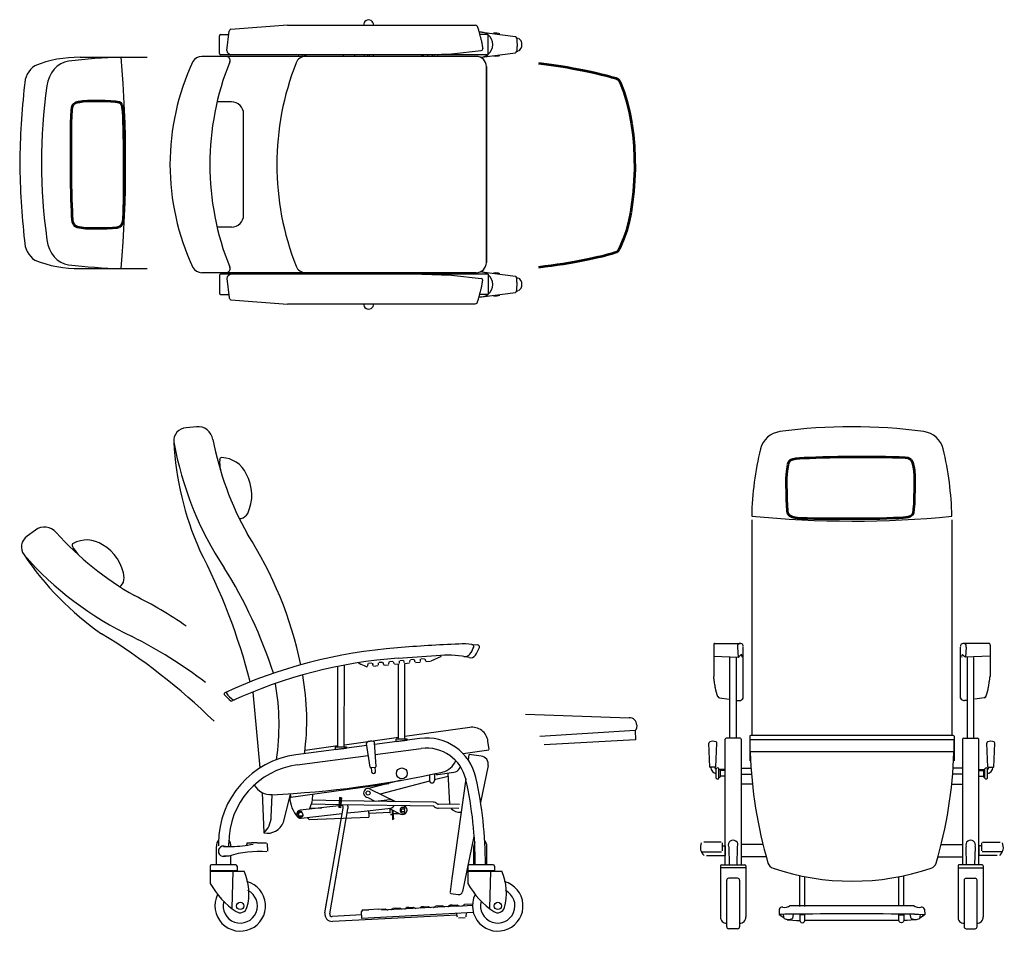
# Model space of a CAD drawing. Extents: x -401 to 2033, y -132 to 2127.
import ezdxf

# ---------------------------------------------------------------- set-up
doc = ezdxf.new("R2010")
doc.units = 0
doc.layers.get('0').update_dxf_attribs({"linetype": 'CONTINUOUS'})

# ---------------------------------------------------------------- blocks, each defined once
blk = doc.blocks.new('Top-view Fero M ergo-line relax on castors with LA')
for p, q in [((-113.7, 334.4), (26.1, 345.1)), ((26.1, 344.5), (306.2, 344.5)), ((306.2, 344.5), (431.9, 344.5)), ((431.9, 344.5), (490.3, 344.5)), ((-141.9, 274.5), (-141.9, 318.5)), ((-138.9, 321.5), (-119.1, 321.5)), ((-123.4, 281.9), (-117.9, 329.4)), ((522.6, 321.5), (502, 321.5)), ((506.7, 327.5), (589.7, 316.5)), ((522.6, 271.5), (522.6, 321.5)), ((593.1, 312.5), (596, 312.5)), ((-113.5, 271.5), (-138.9, 271.5)), ((306.2, 271.5), (-113.5, 271.5)), ((165.1, 267.5), (165.1, 271.5)), ((193.1, 267.5), (193.1, 271.5)), ((228.8, 267.5), (228.8, 271.5)), ((238.8, 267.5), (238.8, 271.5)), ((358.3, 271.5), (306.2, 271.5)), ((358.3, 271.3), (432.1, 273.8)), ((377.8, 271.5), (358.3, 271.5)), ((372.1, 271.5), (372.1, 267.5)), ((522.6, 271.5), (377.8, 271.5)), ((384.1, 271.5), (384.1, 267.5)), ((432.1, 274), (504.8, 281.8)), ((506.7, 265.5), (589.7, 276.5)), ((593.1, 280.5), (596, 280.5)), ((-486.6, 265.2), (-385.2, 265.2)), ((-385.2, 265.2), (-320.3, 265.2)), ((70.9, 267.5), (-185.8, 267.5)), ((493, 267.5), (70.9, 267.5)), ((518, 242.5), (518, -242.5)), ((518, -242.5), (518, 242.5)), ((-112.2, 155), (-147.7, 155)), ((-82.2, -125), (-82.2, 125)), ((-112.2, -155), (-147.7, -155)), ((-486.6, -257.5), (-385.2, -257.5)), ((-385.2, -257.4), (-320.3, -257.4)), ((70.9, -267.5), (-185.8, -267.5)), ((493, -267.5), (70.9, -267.5)), ((165.1, -267.5), (165.1, -271.5)), ((193.1, -267.5), (193.1, -271.5)), ((228.8, -267.5), (228.8, -271.5)), ((238.8, -267.5), (238.8, -271.5)), ((372.1, -271.5), (372.1, -267.5)), ((384.1, -271.5), (384.1, -267.5)), ((506.7, -265.5), (589.7, -276.5)), ((-141.9, -274.5), (-141.9, -318.5)), ((-113.5, -271.5), (-138.9, -271.5)), ((-123.4, -281.9), (-117.9, -329.4)), ((306.2, -271.5), (-113.5, -271.5)), ((358.3, -271.5), (306.2, -271.5)), ((358.3, -271.3), (432.1, -273.8)), ((377.8, -271.5), (358.3, -271.5)), ((522.6, -271.5), (377.8, -271.5)), ((432.1, -274), (504.8, -281.8)), ((522.6, -271.5), (522.6, -321.5)), ((593.1, -280.5), (596, -280.5)), ((593.1, -312.5), (596, -312.5)), ((-138.9, -321.5), (-119.1, -321.5)), ((-113.7, -334.4), (26.1, -345.1)), ((522.6, -321.5), (502, -321.5)), ((506.7, -327.5), (589.7, -316.5)), ((26.1, -344.5), (306.2, -344.5)), ((306.2, -344.5), (431.9, -344.5)), ((431.9, -344.5), (490.3, -344.5))]:
    blk.add_line(p, q)
for centre, radius, start, end in [((226.9, 345), 12.5, 359.906, 182.3915), ((490.3, 337.7), 6.78, 45.2392, 90.2985), ((-138.9, 318.5), 3, 90, 180), ((-111.5, 328.2), 6.57, 109.7726, 169.2718), ((502.6, 296.5), 31.2, 53.1301, 95.0682), ((502.6, 296.5), 31.2, 309.7918, 50.2082), ((539.3, 281.9), 43, 73.4657, 94.9932), ((588.3, 311.8), 4.89, 8.5909, 73.1456), ((587.6, 296.5), 18.4, 301.8908, 58.1092), ((-138.9, 274.5), 3, 180, 270), ((-111.8, 283), 11.7, 185.6107, 261.4711), ((58, 274.4), 6.87, 220.2024, 319.7976), ((69.9, 274.7), 6.27, 229.1945, 310.8055), ((219.9, 274.4), 6.87, 220.2024, 319.7976), ((360.4, 274.7), 6.27, 229.1945, 310.8055), ((393.7, 274.4), 6.87, 220.2024, 319.7976), ((502.6, 296.5), 31.2, 271.4023, 306.8699), ((504.2, 286.8), 5.04, 277.303, 348.2531), ((539.3, 311.1), 42.9, 265.0003, 286.5406), ((588.5, 281), 4.66, 285.0453, 353.2181), ((-563.8, 195.3), 60, 125.2719, 179.3114), ((-490, -27.6), 292.7, 89.3399, 111.7404), ((337.6, 0), 601.8, 154.9572, 205.0428), ((-185.8, 242.5), 25, 90, 150.7123), ((514, 0), 679.6, 158.0754, 201.9246), ((-125.7, 257.5), 10, 338.0754, 90), ((688, 0), 688, 158.5704, 201.4296), ((70.9, 242.5), 25, 90, 159.2664), ((493, 242.5), 25, 0, 90), ((1173.5, -11.5), 1809.2, 173.4133, 179.5146), ((-112.2, 125), 30, 0, 90), ((1173.5, 19.2), 1809.2, 180.4854, 186.5867), ((-112.2, -125), 30, 270, 0), ((-563.8, -187.6), 60, 180.6886, 234.7281), ((-490, 35.3), 292.7, 248.2596, 270.6601), ((493, -242.5), 25, 270, 0), ((-185.8, -242.5), 25, 209.2877, 270), ((-125.7, -257.5), 10, 270, 21.9246), ((70.9, -242.5), 25, 200.7336, 270), ((58, -274.4), 6.87, 40.2024, 139.7976), ((219.9, -274.4), 6.87, 40.2024, 139.7976), ((393.7, -274.4), 6.87, 40.2024, 139.7976), ((502.6, -296.5), 31.2, 53.1301, 88.5977), ((-138.9, -274.5), 3, 90, 180), ((-111.8, -283), 11.7, 98.5289, 174.3893), ((69.9, -274.7), 6.27, 49.1945, 130.8055), ((360.4, -274.7), 6.27, 49.1945, 130.8055), ((504.2, -286.8), 5.04, 11.7469, 82.697), ((502.6, -296.5), 31.2, 309.7918, 50.2082), ((539.3, -311.1), 42.9, 73.4594, 94.9997), ((588.5, -281), 4.66, 6.7819, 74.9547), ((587.6, -296.5), 18.4, 301.8908, 58.1092), ((588.3, -311.8), 4.89, 286.8544, 351.4091), ((-138.9, -318.5), 3, 180, 270), ((-111.5, -328.2), 6.57, 190.7282, 250.2274), ((502.6, -296.5), 31.2, 264.9318, 306.8699), ((539.3, -281.9), 43, 265.0068, 286.5343), ((226.9, -345), 12.5, 177.6096, 2.3904), ((490.3, -337.7), 6.78, 269.7015, 314.7608)]:
    blk.add_arc(centre, radius, start, end)
for centre, major_axis, start_param, end_param in [((-508.1, 184.8), (0, 71.5), 0.111556, 1.437857), ((-346.6, -1722.7), (0, 1988.3), 0.022803, 0.099707), ((-2544.4, 3.9), (0, 2553.7), 4.609892, 4.814886), ((373.3, 3.9), (0, 1124), 1.400588, 1.741173), ((-508.1, -177), (0, 71.5), 1.703736, 3.030037), ((-346.6, 1730.4), (0, 1988.3), 3.041886, 3.11879)]:
    blk.add_ellipse(centre, major_axis=major_axis, ratio=0.85, start_param=start_param, end_param=end_param)
for points, knots in [([(495.1, 342.5), (498.4, 333.1), (506, 304), (509.1, 285.7)], [0, 0, 10.00179, 40.049353, 58.607725, 58.607725]), ([(593.1, 312.6), (593.9, 296.5), (593.1, 280.4)], [0, 0, 10.023435, 32.286017, 32.286017]), ([(495.1, -342.5), (498.4, -333.1), (506, -304), (509.1, -285.7)], [0, 0, 10.00179, 40.049353, 58.607725, 58.607725]), ([(593.1, -312.6), (593.9, -296.5), (593.1, -280.4)], [0, 0, 10.023435, 32.286017, 32.286017])]:
    blk.add_open_spline(points, degree=1, knots=knots)
at = {"color": 7, "lineweight": 53}
for points in [[(646.5, 250.3), (751.2, 238.2), (815.5, 219.5), (831.2, 215.4)], [(831.2, 215.4), (841.2, 212.8), (845.7, 210.1), (848.7, 203.2)], [(848.7, 203.2), (901, 82.1), (891.7, -112.8), (849.9, -202)], [(-507.1, 134.7), (-506.3, 153.7), (-494.6, 153.4), (-487.6, 155.3)], [(-487.6, 155.3), (-472.1, 159.5), (-407.8, 158), (-390, 154.2)], [(-390, 154.2), (-383, 152.7), (-382.4, 143.3), (-381.4, 136.4)], [(-505.1, -136), (-508.5, -93.1), (-510.5, 60.1), (-507.1, 134.7)], [(-381.4, 136.4), (-377.3, 108.6), (-377.3, -83.3), (-379.8, -131.4)], [(-478.1, -157.4), (-492.3, -154.3), (-503.4, -157.4), (-505.1, -136)], [(-379.8, -131.4), (-380.1, -137.1), (-381.1, -151.3), (-389.7, -155.1)], [(-389.7, -155.1), (-398.3, -158.9), (-470.7, -159.1), (-478.1, -157.4)], [(834.7, -218.8), (802.7, -228.6), (732.7, -244.4), (646.5, -254.6)], [(849.9, -202), (844.4, -214), (843.7, -216.1), (834.7, -218.8)]]:
    blk.add_open_spline(points, degree=3, dxfattribs=at)
blk = doc.blocks.new('Side-view Fero M ergo-line relax on castors with LA')
for p, q in [((-432.7, 777.7), (-457.8, 775.1)), ((-830.7, 521.9), (-850.8, 506.7)), ((64.2, 231), (64.2, 231)), ((248.7, 239.3), (262.8, 238.2)), ((248.7, 239.3), (248.7, 239.3)), ((19, 195.1), (27.2, 195.8)), ((28.3, 195.1), (29.8, 189.5)), ((43.4, 190.7), (44, 196.4)), ((44.9, 197.3), (53.2, 198)), ((66.2, 205.3), (171.8, 212.5)), ((69.3, 192.9), (69.9, 198.6)), ((70.8, 199.5), (79.1, 200.2)), ((95.3, 195.1), (95.8, 200.8)), ((96.7, 201.7), (105, 202.5)), ((106, 201.7), (107.5, 196.2)), ((108.7, 194.7), (120.2, 195.7)), ((121.2, 197.4), (121.7, 203)), ((122.6, 204), (130.9, 204.7)), ((131.9, 203.9), (133.4, 198.4)), ((134.6, 197), (146.4, 198)), ((148.1, 198.4), (173.6, 210.5)), ((-83, -13.8), (-82.8, 184.5)), ((-67, -13.8), (-66.8, 187.4)), ((-13.3, 185), (-13.3, 185)), ((-11.2, 184.5), (-11.2, 184.5)), ((-11.2, 184.5), (-10.8, 184.5)), ((-10.8, 184.5), (-9.3, 184.7)), ((-8.4, 186.3), (-7.9, 192)), ((-6.9, 192.9), (1.3, 193.6)), ((2.4, 192.9), (3.9, 187.3)), ((5.1, 185.9), (16.6, 186.9)), ((17.5, 188.5), (18, 194.2)), ((31, 188.1), (42.5, 189.1)), ((56.9, 190.3), (68.4, 191.3)), ((66.8, 5.9), (66.8, 191.2)), ((82.8, 192.5), (94.3, 193.5)), ((82.8, 5.9), (82.8, 192.5)), ((-363.6, 115.4), (-363.6, 115.4)), ((-292.8, 121.6), (-275.7, -66)), ((380.7, 67), (637.2, 58)), ((243, 34.2), (82.8, 11.7)), ((652.2, 26.7), (416.8, 11.9)), ((652.2, 26.7), (653.3, 3.6)), ((655.9, 39.7), (655.8, 31.7)), ((66.8, 9.4), (-66.8, -9.4)), ((120, 6.7), (8, -8)), ((60.8, 5.4), (60.8, -0.5)), ((61.3, 5.9), (88.3, 5.9)), ((61.3, -1), (88.3, 2.5)), ((88.8, 5.4), (88.8, 3)), ((291.1, -20.6), (288.2, 0.2)), ((653.3, 3.6), (427.1, -8.7)), ((-11.6, -10.6), (-186.4, -33.6)), ((-82.8, -11.7), (-163.7, -23)), ((-89.2, -14.3), (-89.2, -20.3)), ((-88.7, -13.8), (-61.7, -13.8)), ((-88.7, -20.8), (-61.7, -17.2)), ((-61.2, -14.3), (-61.2, -16.7)), ((-3.3, -64.6), (-12.3, -5.7)), ((11.6, -62.9), (7.6, -3.5)), ((9.6, -33), (123.2, -18.1)), ((226.5, -30.7), (290.3, -21.7)), ((-183.2, -58.4), (-7.8, -35.3)), ((239.8, -47.1), (241.8, -32.6)), ((271.5, -36.6), (241.8, -32.6)), ((-2.4, -65.4), (10.8, -64)), ((-0.8, -65.3), (0.3, -75.2)), ((10.3, -74.1), (9.2, -64.2)), ((218.2, -67.6), (220.7, -63.6)), ((288.4, -60.4), (269.9, -151.7)), ((73.7, -96.5), (-6.2, -117.3)), ((143.8, -83.1), (143.8, -97.1)), ((143.8, -97.1), (143.8, -97.2)), ((155.8, -80.5), (155.8, -97.1)), ((189.5, -87.1), (155.8, -95.9)), ((155.8, -97.2), (155.8, -97.1)), ((164, -82.4), (204, -76.8)), ((189.1, -78.9), (193.1, -155.2)), ((233.4, -93.3), (200.8, -328)), ((-199.2, -138.6), (43.1, -104.5)), ((-3.2, -118.3), (59.5, -149.2)), ((144, -98.9), (21.9, -130.7)), ((-270.3, -126.8), (-265.6, -226.8)), ((-247.5, -187.6), (-245, -132.2)), ((-217.6, -200.3), (-200.2, -132)), ((-199.8, -134.6), (-200.5, -129.7)), ((-199.8, -134.6), (-199.2, -138.6)), ((-79.3, -147.1), (-145.9, -146)), ((-78.6, -139.3), (-80.8, -164.2)), ((-77.1, -139.5), (-79.3, -164.4)), ((-74.2, -139.7), (-78.6, -139.3)), ((-74.2, -139.7), (-76.3, -164.6)), ((-9, -139.1), (8.2, -148.4)), ((45.6, -145.3), (17, -148.6)), ((-80.4, -159.8), (-175.9, -170.8)), ((-152, -165.8), (-122.3, -164.6)), ((-80.2, -157.1), (-148.3, -156)), ((-114.9, -424.5), (-69.7, -165.2)), ((-103.1, -426.6), (-57.9, -167.3)), ((-97.2, -392.9), (-57.9, -167.3)), ((-76.3, -164.6), (-80.8, -164.2)), ((-75.1, -158.2), (-75.7, -158.1)), ((152.7, -160.7), (-75.6, -157.1)), ((152.8, -150.7), (-74.8, -147.2)), ((-32.9, -174.5), (47.9, -165.2)), ((43.1, -165.7), (72.2, -180.1)), ((46.4, -168.9), (46.4, -167.3)), ((46.7, -174.9), (46.4, -168.9)), ((51.5, -169.8), (51.8, -193.3)), ((80.4, -159.6), (81.9, -160.3)), ((216.4, -166.7), (165.8, -165.9)), ((217.8, -156.7), (166, -155.9)), ((-173.6, -190.7), (-72.1, -179)), ((-160.7, -189.2), (-160.4, -189.2)), ((-160.4, -189.1), (-160.4, -189.2)), ((-153.7, -193.9), (-7.3, -188.1)), ((-59.6, -177.5), (-32.9, -174.5)), ((-5.4, -186), (-6, -171.4)), ((46.7, -176.3), (-5.7, -179)), ((46.8, -177.8), (46.7, -174.9)), ((51.6, -173.5), (54.1, -173.4)), ((51.8, -193.3), (54.8, -193.2)), ((54.7, -190.5), (54.1, -173.4)), ((54.7, -179.1), (69.5, -178.7)), ((54.7, -190.5), (54.8, -193.2)), ((252.9, -235.9), (225.6, -371.3)), ((-383.2, -305.7), (-383.2, -260.7)), ((-377.7, -251.8), (-377.7, -259)), ((-365.2, -260.2), (-345.2, -260.2)), ((-352.7, -260.2), (-352.7, -251.8)), ((-306.9, -251.2), (-308.9, -257)), ((-306.9, -251.2), (-296.2, -251.2)), ((-290.9, -251.2), (-296.2, -251.2)), ((-282.1, -251.2), (-290.9, -251.2)), ((-282.1, -251.2), (-259.6, -251.2)), ((-257.6, -253.2), (-257.2, -272.2)), ((253.4, -305.7), (253.4, -260.7)), ((285.4, -305.7), (285.4, -260.7)), ((-352.5, -284.1), (-365.2, -284.2)), ((-347.2, -305.7), (-347.2, -283)), ((-398.2, -308.7), (-398.2, -351.7)), ((-335.2, -305.7), (-395.2, -305.7)), ((-347.2, -305.7), (-383.2, -305.7)), ((-347.7, -305.7), (-382.7, -305.7)), ((-349.2, -305.7), (-381.2, -305.7)), ((-332.2, -308.7), (-332.2, -319.7)), ((238.4, -308.7), (238.4, -351.7)), ((301.4, -305.7), (241.4, -305.7)), ((304.4, -308.7), (304.4, -319.7)), ((-398.2, -319.7), (-332.2, -319.7)), ((-398.2, -321.7), (-342.6, -321.7)), ((-342.6, -321.7), (-345, -412.8)), ((-342.6, -321.7), (-314.2, -321.7)), ((199.2, -339.9), (194.8, -372.2)), ((200.8, -328), (199.2, -339.9)), ((238.4, -319.7), (304.4, -319.7)), ((238.4, -321.7), (294.1, -321.7)), ((294.1, -321.7), (291.7, -412.8)), ((294.1, -321.7), (322.4, -321.7)), ((194.3, -374.1), (196, -376.4)), ((196, -376.4), (214.5, -378.9)), ((-114.9, -424.5), (-109, -390.8)), ((210.8, -407.8), (25.2, -417.9)), ((58.4, -413.1), (53, -413.4)), ((58.4, -413.1), (53, -413.4)), ((58.4, -413.1), (70.3, -412.5)), ((92.6, -411.3), (87.2, -411.6)), ((92.5, -411.3), (87.2, -411.6)), ((92.5, -411.3), (104.5, -410.7)), ((92.6, -411.3), (104.5, -410.7)), ((119.9, -412.1), (123.7, -409.6)), ((129.1, -409.3), (123.7, -409.6)), ((129.1, -409.3), (141, -408.6)), ((155.3, -410.2), (159.1, -407.6)), ((164.5, -407.4), (159.1, -407.6)), ((164.5, -407.4), (176.5, -406.7)), ((190.7, -408.3), (191.6, -407.2)), ((190.7, -408.3), (191.6, -407.2)), ((199.8, -405.4), (194.5, -405.7)), ((199.8, -405.4), (211.9, -404.8)), ((210.8, -407.8), (250, -405.7)), ((250.1, -402.7), (230.2, -403.8)), ((-24, -429.6), (-96.8, -433.6)), ((-96.8, -433.6), (-96.8, -433.6)), ((211.5, -430.6), (-96.2, -445.6)), ((-24.1, -429.1), (-24.2, -421.5)), ((-23.9, -438.6), (-24.2, -421.5)), ((-24, -429.6), (-24.1, -429.1)), ((252.1, -423.6), (-23.9, -438.6)), ((-20.4, -417.4), (-6.4, -416.6)), ((17.9, -415.3), (-6.4, -416.6)), ((17.9, -415.3), (34, -414.4)), ((212.6, -435.2), (210.5, -425.9)), ((212.6, -435.2), (210.5, -425.9)), ((215.2, -437.1), (231.6, -436.3)), ((233.9, -434.1), (235.1, -424.5)), ((-96.2, -445.6), (-96.2, -445.6))]:
    blk.add_line(p, q)
at = {"color": 7, "lineweight": 53}
for p, q in [((-365.6, 701.2), (-365.6, 701.2)), ((-733.7, 491.1), (-733.7, 491.1))]:
    blk.add_line(p, q, dxfattribs=at)
for centre, radius in [((75.3, -79.7), 13.5), ((-8.1, -128.1), 5), ((78, -170.6), 4), ((-174.8, -180.7), 5), ((-174.8, -180.7), 5), ((-174.8, -180.7), 5), ((-324.2, -407.4), 9.08), ((312.5, -407.4), 9.08)]:
    blk.add_circle(centre, radius)
for centre, radius, start, end in [((-457.1, 743.6), 31.4, 91.326, 187.0257), ((-429, 740.4), 37.5, 8.5088, 95.6968), ((327.6, 885.6), 828.8, 190.1363, 213.4478), ((256.3, 776.2), 745.5, 182.8006, 203.9426), ((396, 901.5), 803.2, 191.1724, 208.9776), ((-273.7, 690.5), 101.5, 176.9115, 190.7507), ((-370, 696.3), 5.16, 89.0599, 183.9666), ((-372.8, 631.6), 69.9, 24.7797, 87.6209), ((-402.2, 608.4), 106.6, 334.9083, 29.4686), ((-328.8, 577.1), 27, 283.9751, 329.2391), ((-324.2, 556.4), 5.89, 245.393, 288.6098), ((-808.2, 491.9), 37.5, 39.6274, 126.8155), ((-185.2, 1056.3), 803.2, 222.291, 240.0962), ((-1115.4, -7), 961.2, 11.7799, 32.7101), ((-833.9, 480.2), 31.4, 122.4446, 218.1444), ((-734.9, 484.7), 5.16, 120.1785, 215.0853), ((-703.9, 427.8), 69.9, 55.8984, 118.7395), ((-649.5, 529.4), 101.5, 208.0301, 221.8694), ((-717.1, 392.8), 106.6, 6.027, 60.5872), ((-1806.2, -244.8), 1556.9, 14.5693, 27.4824), ((-235.6, 1007.3), 828.8, 221.255, 244.5665), ((-240.1, 876.8), 745.5, 213.9192, 235.0612), ((-1333.2, -181.7), 1145.5, 17.7715, 32.2077), ((-638.1, 403.9), 27, 315.0938, 0.3578), ((-623.4, 388.6), 5.89, 276.5117, 319.7284), ((-1009.6, -502.6), 961.2, 54.9506, 63.8287), ((-1478.1, -1063.2), 1556.9, 45.6038, 58.6011), ((-1105.8, -764.8), 1145.5, 52.5869, 63.3263), ((226.8, 56.6), 184, 83.1792, 93.2785), ((180.1, 261.3), 78.4, 324.2714, 338.5234), ((248.3, 234.3), 4.99, 339.5735, 86.0204), ((190.2, 259.7), 81.8, 324.923, 339.9161), ((262.3, 233.3), 4.99, 339.8436, 84.4458), ((149.9, -971.1), 1179.3, 94.0675, 114.7822), ((186.7, -37.2), 250, 77.2754, 93.4184), ((231.1, 224.8), 15.7, 259.902, 323.8742), ((245, 221.2), 14.8, 257.3955, 324.9525), ((-28.8, 197.1), 4.56, 230.4362, 247.2903), ((-11.2, 189.5), 5, 245.4224, 270.1949), ((-776.3, 52.7), 616.6, 352.2098, 10.3246), ((-815.8, 40.7), 587.6, 351.5419, 9.9511), ((-300.9, 164.8), 79.9, 218.2487, 234.3416), ((-300.4, 163.5), 73.5, 217.7734, 236.0183), ((638.8, 41), 17.1, 355.5409, 95.6819), ((248.6, -5.4), 40, 8.0139, 98.0139), ((650.4, 31.8), 5.35, 289.319, 359.1366), ((-0.7, -20), 20, 71.943, 120.5744), ((136.3, -117.2), 125, 12.5133, 97.5), ((-9.3, -5.3), 3, 120.5744, 186.2587), ((4.6, -3.8), 3, 6.2587, 71.943), ((136.3, -117.2), 100, 12.5133, 97.5), ((-157.7, -251.8), 220, 97.5, 180), ((166.3, -32.2), 45, 282.4488, 339.5005), ((268.8, -56.4), 20, 348.5815, 82.2544), ((-157.7, -251.8), 195, 97.5, 180), ((-2.4, -64.4), 1, 188.7477, 269.9909), ((10.6, -63), 1, 282.5265, 3.7697), ((201.2, -57), 20, 278.0139, 328.0139), ((-363, 2365), 2500, 272.6998, 282.4488), ((5.3, -74.6), 5, 186.2587, 6.2587), ((163.3, -77.5), 5, 208.9161, 278.0139), ((-713.1, -305.7), 970, 360, 12.5133), ((-713.1, -305.7), 995, 360, 12.5133), ((-247.5, -82.2), 50, 211.8678, 272.6998), ((-8.1, -128.1), 11, 63.705, 265.4918), ((-126.9, -136.8), 75, 181.3805, 222.5202), ((-220, -134), 75, 332.8958, 2.3301), ((46.8, -155.2), 10, 37.273, 96.5689), ((-75.6, -164.2), 6, 350.1244, 85.0941), ((-75.6, -164.2), 18, 350.1245, 22.1209), ((46.8, -155.2), 10, 276.5689, 336.6459), ((78, -170.6), 7, 48.664, 311.336), ((77.1, -170.2), 11, 243.705, 63.705), ((81.9, -166.1), 1, 287.5, 48.664), ((152.6, -165.7), 5, 47.6983, 89.1079), ((152.6, -165.7), 15, 47.6983, 89.1079), ((166.1, -150.9), 15, 227.6983, 269.1079), ((166.1, -150.9), 5, 227.6983, 269.1079), ((219.3, -145.5), 30.3, 223.4563, 271.2916), ((-305.3, -184.8), 57.8, 313.3757, 357.2398), ((-174.8, -180.7), 10, 97.4522, 277.4522), ((-174.8, -180.7), 10, 96.5689, 276.5689), ((-174.8, -180.7), 10, 96.5689, 276.5689), ((-174.8, -180.7), 7, 70.3509, 333.0228), ((-172.8, -175.1), 1, 309.1869, 70.3509), ((-169.4, -183.5), 1, 333.0228, 94.1869), ((-160.5, -188.2), 1, 272.2873, 288.8556), ((-140.7, -179.4), 19.5, 209.006, 228.0889), ((-7.4, -186.1), 2, 272.2873, 2.2873), ((49.2, -176.5), 5, 242.2873, 295.075), ((81.9, -175.1), 1, 311.336, 72.5), ((-257.6, -184.6), 43, 259.3433, 338.6044), ((-354.2, -260.7), 29, 143.6137, 180), ((-365.4, -272.2), 12.8, 69.6726, 290.2348), ((-376.2, -260.7), 29, 0.9879, 35.3407), ((-350.2, 26.7), 287, 270.9823, 281.6826), ((280.2, -260.7), 26.7, 158.0348, 180), ((258.7, -260.7), 26.7, 360, 36.9834), ((-276.7, -529), 256.4, 85.8647, 107.1995), ((-395.2, -308.7), 3, 90, 180), ((-335.2, -308.7), 3, 0, 90), ((241.4, -308.7), 3, 90, 180), ((301.4, -308.7), 3, 0, 90), ((-436.3, -375.9), 133.6, 344.5721, 23.9427), ((200.3, -375.9), 133.6, 344.5721, 23.9427), ((-223.1, -254.6), 200.3, 209.0031, 236.2963), ((-324.2, -407.2), 62.5, 153.4215, 74.7509), ((413.6, -254.6), 200.3, 209.0031, 236.2963), ((312.4, -407.2), 62.5, 153.4215, 74.7509), ((-324.2, -407.2), 42.5, 164.3583, 63.6752), ((215.9, -369), 10, 262.2544, 346.7629), ((312.4, -407.2), 42.5, 164.3583, 63.6752), ((-324.4, -406.8), 17.4, 235.6722, 344.5721), ((77.2, -405.6), 9.67, 225.043, 261.1781), ((111.3, -403.8), 9.67, 225.043, 261.1781), ((109.8, -411.4), 2, 213.1106, 273.1106), ((147.9, -401.8), 9.67, 225.043, 261.1781), ((146.3, -409.3), 2, 213.1106, 273.1106), ((183.3, -399.9), 9.67, 225.043, 261.1781), ((194.7, -409.7), 4, 93.1106, 140.583), ((194.7, -409.7), 4, 93.1106, 140.583), ((218.7, -397.9), 9.67, 225.043, 261.1781), ((312.3, -406.8), 17.4, 235.6722, 344.5721), ((-97.1, -427.6), 18, 170.1145, 273.1067), ((-97.1, -427.6), 18, 170.1145, 273.1067), ((-97.1, -427.6), 6, 170.1152, 273.106), ((-20.2, -421.4), 4, 93.1106, 181.1106), ((-20.2, -421.4), 4, 93.1106, 181.1106), ((42.8, -401.4), 15.7, 236.0468, 264.6013)]:
    blk.add_arc(centre, radius, start, end)
for centre, major_axis, ratio, start_param, end_param in [((160.9, -1015.2), (1234.3, 199.3), 0.999733, 1.488117, 1.842625), ((528, -5751), (-448.7, 5983.2), 0.857872, -0.026663, 0.002941), ((264.2, 232.6), (-2.82, 1.02), 0.033096, 3.013137, 3.141593), ((27.4, 198.3), (3.7, -13.7), 0.000838, 4.951249, 5.404784), ((53.3, 200.5), (3.7, -13.7), 0.000838, 4.951249, 5.404784), ((79.2, 202.8), (3.7, -13.7), 0.000838, 0.877962, 1.331497), ((105.2, 205), (3.7, -13.7), 0.000838, 4.951249, 5.404784), ((131.1, 207.2), (3.7, -13.7), 0.000838, 4.951249, 5.404784), ((254.7, 214.4), (-2.45, 1.73), 0.066143, 3.025758, 3.141593), ((-29.3, 195.6), (1.25, 2.73), 0.987485, 3.141593, 3.143929), ((6245.8, 13892.6), (-10655.4, 10655.4), 1, 1.926599, 1.927858), ((1.5, 196.1), (3.7, -13.7), 0.000838, 4.951249, 5.404784), ((-355.8, 119.7), (-1.24, 2.73), 0.977183, 0.001703, 1.570796), ((-361.2, 117.3), (-1.26, 2.72), 0.999284, 0, 1.806423), ((-345.7, 102.4), (-1.21, 2.74), 0.999205, 2.102409, 3.141593), ((-339.8, 105), (-1.22, 2.74), 0.974453, 2.100989, 3.141593), ((149.8, -97.1), (6, 0), 0.992317, 3.141593, 6.283185), ((194.7, -409.7), (-3.09, 2.54), 0.836243, 0, 0.0014), ((-109, -425.5), (-5.91, 1.03), 0.000871, 0, 0.000999)]:
    blk.add_ellipse(centre, major_axis=major_axis, ratio=ratio, start_param=start_param, end_param=end_param)
for points in [[(48.8, -416.3), (53, -413.4)], [(83, -414.5), (87.2, -411.6)], [(153.9, -410.9), (154.1, -410.9)], [(153.9, -410.9), (154.1, -410.9)], [(154.1, -410.9), (154.4, -410.8)], [(154.1, -410.9), (154.4, -410.8)], [(154.4, -410.8), (154.9, -410.6)], [(154.4, -410.8), (154.9, -410.6)], [(154.9, -410.6), (155.3, -410.2)], [(154.9, -410.6), (155.3, -410.2)], [(189.2, -409), (189.5, -409)], [(189.2, -409), (189.5, -409)], [(189.5, -409), (189.7, -408.9)], [(189.5, -409), (189.7, -408.9)], [(189.7, -408.9), (190.3, -408.6)], [(189.7, -408.9), (190.3, -408.6)], [(190.3, -408.6), (190.7, -408.3)], [(190.3, -408.6), (190.7, -408.3)], [(225, -407.1), (225.3, -407)], [(225.3, -407), (225.5, -407)], [(225.5, -407), (226.1, -406.7)], [(226.1, -406.7), (230.2, -403.8)], [(47.8, -416.7), (48, -416.7)], [(48, -416.7), (48.3, -416.6)], [(48.3, -416.6), (48.8, -416.3)], [(81.9, -414.9), (82.2, -414.9)], [(81.9, -414.9), (82.2, -414.9)], [(82.2, -414.9), (82.4, -414.8)], [(82.2, -414.9), (82.4, -414.8)], [(82.4, -414.8), (83, -414.5)], [(82.4, -414.8), (83, -414.5)], [(83, -414.5), (83.4, -414.2)]]:
    blk.add_open_spline(points, degree=1)
blk = doc.blocks.new('Front-view Fero M ergo-line relax on castors with LA')
for p, q in [((-247.5, 543.8), (-247.5, 10.8)), ((247.5, 543.8), (247.5, 10.8)), ((-341.5, 234.1), (-341.5, 156.3)), ((-338.5, 238.3), (-276.2, 238.3)), ((-282.8, 229.2), (-281, 204.2)), ((-268.5, 208.9), (-268.5, 229.1)), ((268.5, 208.9), (268.5, 229.1)), ((338.5, 238.3), (276.2, 238.3)), ((282.8, 229.2), (281, 204.2)), ((341.5, 234.1), (341.5, 156.3)), ((-341.1, 206.9), (-281, 204.2)), ((-301.5, 4), (-301.5, 203)), ((-285.5, 4), (-285.5, 203)), ((-268.5, 205.4), (-268.5, 208.9)), ((-268.5, 103), (-268.5, 205.4)), ((268.5, 205.4), (268.5, 208.9)), ((268.5, 103), (268.5, 205.4)), ((341.1, 206.9), (281, 204.2)), ((285.5, 4), (285.5, 203)), ((301.5, 4), (301.5, 203)), ((-327.2, 103.8), (-303.7, 100)), ((327.2, 103.8), (303.7, 100)), ((-285.5, 96.8), (-278.8, 96.6)), ((285.5, 96.8), (278.8, 96.6)), ((-313.5, -94.5), (-313.5, 1)), ((-276.5, 4), (-310.5, 4)), ((-273.5, 1), (-273.5, -94.5)), ((-252.5, 9.2), (-252.5, -51.9)), ((247.5, 10.8), (-247.5, 10.8)), ((247.5, 0), (-247.5, 0)), ((252.5, 9.2), (252.5, -51.9)), ((273.5, 1), (273.5, -94.5)), ((276.5, 4), (310.5, 4)), ((313.5, -94.5), (313.5, 1)), ((-351, -67.5), (-353.5, -8.3)), ((-336, -67.5), (-333.5, -8.3)), ((252.5, -51.9), (252.5, -0.7)), ((336, -67.5), (333.5, -8.3)), ((351, -67.5), (353.5, -8.3)), ((-251.4, -29.5), (252.4, -29.5)), ((-351, -67.5), (-350, -68.3)), ((-336, -67.5), (-337, -68.3)), ((-335.5, -95), (-335.5, -72)), ((-328.5, -95), (-328.5, -72)), ((-273.5, -70), (-249.4, -70)), ((273.5, -70), (250.4, -70)), ((328.5, -95), (328.5, -72)), ((335.5, -95), (335.5, -72)), ((336, -67.5), (337, -68.3)), ((351, -67.5), (350, -68.3)), ((-313.5, -73.4), (-328.5, -73.4)), ((-325.5, -75.4), (-325.5, -91.7)), ((-313.5, -76.5), (-325.5, -76.5)), ((-313.5, -90.5), (-325.5, -90.5)), ((-313.5, -309.5), (-313.5, -94.5)), ((-273.5, -85.4), (-248.2, -85.4)), ((-273.5, -94.5), (-273.5, -309.5)), ((273.5, -85.4), (249.2, -85.4)), ((273.5, -94.5), (273.5, -309.5)), ((313.5, -73.4), (328.5, -73.4)), ((313.5, -76.5), (325.5, -76.5)), ((313.5, -90.5), (325.5, -90.5)), ((313.5, -309.5), (313.5, -94.5)), ((325.5, -75.4), (325.5, -91.7)), ((-245.9, -110), (-273.5, -110)), ((246.9, -110), (273.5, -110)), ((-322.8, -253.5), (-366.3, -253.5)), ((-320.8, -255.4), (-320.5, -275)), ((-320.7, -262.5), (-313.5, -262.5)), ((-313.5, -262.5), (-313.5, -286.5)), ((-304.5, -264.5), (-303.3, -309.5)), ((-283.7, -309.5), (-282.5, -264.5)), ((-238.1, -259.5), (-273.5, -259.5)), ((-219.7, -259.5), (-273.5, -259.5)), ((-273.5, -259.5), (-273.5, -289.5)), ((220.7, -259.5), (273.5, -259.5)), ((238.1, -259.5), (273.5, -259.5)), ((273.5, -259.5), (273.5, -289.5)), ((283.7, -309.5), (282.5, -264.5)), ((304.5, -264.5), (303.3, -309.5)), ((320.7, -262.5), (313.5, -262.5)), ((313.5, -262.5), (313.5, -286.5)), ((320.8, -255.4), (320.5, -275)), ((322.8, -253.5), (366.3, -253.5)), ((-372.6, -277), (-322.5, -277)), ((-359, -286.5), (-313.5, -286.5)), ((-211.8, -289.5), (-273.5, -289.5)), ((212.8, -289.5), (273.5, -289.5)), ((359, -286.5), (313.5, -286.5)), ((372.6, -277), (322.5, -277)), ((-324.5, -311.5), (-324.5, -437.8)), ((-322.5, -309.5), (-264.5, -309.5)), ((-313.5, -309.5), (-273.5, -309.5)), ((-262.5, -311.5), (-262.5, -437.8)), ((262.5, -311.5), (262.5, -437.8)), ((322.5, -309.5), (264.5, -309.5)), ((313.5, -309.5), (273.5, -309.5)), ((324.5, -311.5), (324.5, -437.8)), ((-262.5, -316.5), (-324.5, -316.5)), ((-128.5, -412.6), (-128.5, -336.2)), ((-116.5, -412.5), (-116.5, -338.6)), ((116.5, -410.4), (116.5, -338.8)), ((128.5, -410.5), (128.5, -336.4)), ((262.5, -316.5), (324.5, -316.5)), ((-309.5, -462.5), (-309.5, -347.5)), ((-282.5, -342.5), (-304.5, -342.5)), ((-277.5, -347.5), (-277.5, -462.5)), ((277.5, -347.5), (277.5, -462.5)), ((282.5, -342.5), (304.5, -342.5)), ((309.5, -462.5), (309.5, -347.5)), ((-152.4, -410.3), (152.4, -410.3)), ((-179.5, -418.9), (-180, -433.1)), ((-168, -440.2), (-179.9, -433.2)), ((-167.7, -442), (-169.4, -432)), ((-146.3, -442), (-144.5, -431.6)), ((-128.7, -433.4), (-128.5, -446.9)), ((-116.5, -447), (-116.5, -433.3)), ((116.5, -447), (116.5, -433.3)), ((128.5, -433.4), (128.5, -446.9)), ((146.3, -442), (144.5, -431.6)), ((167.7, -442), (169.4, -432)), ((168, -440.2), (179.9, -433.2)), ((179.5, -418.9), (180, -433.1)), ((-116.5, -447), (-116.5, -446.9)), ((116.5, -446.9), (-116.5, -446.9)), ((116.5, -447), (116.5, -446.9)), ((-282.5, -467.5), (-304.5, -467.5)), ((282.5, -467.5), (304.5, -467.5))]:
    blk.add_line(p, q)
for centre, radius, start, end in [((-170.6, 705.6), 56.8, 97.6466, 166.1319), ((0, -531.7), 1305.8, 82.1573, 97.8427), ((170.6, 705.6), 56.8, 13.8698, 82.3511), ((483.2, 542.2), 730.8, 165.9807, 179.1641), ((-543, 534.4), 790.6, 1.3223, 13.5176), ((1, 3094.4), 2553.7, 264.417, 275.538), ((-338.4, 235), 3.23, 91.6697, 196.5908), ((-275.7, 231), 7.26, 356.2373, 194.2794), ((275.7, 231), 7.26, 345.7206, 183.7627), ((338.4, 235), 3.23, 343.4092, 88.3303), ((-300.2, 232.6), 34.3, 303.9553, 320.852), ((-278.5, 205.8), 7.2, 347.1394, 46.3631), ((278.5, 205.8), 7.2, 133.6369, 192.8606), ((300.2, 232.6), 34.3, 219.148, 236.0447), ((-327.2, 108.5), 4.67, 203.5222, 269.4537), ((-278.8, 108.1), 11.4, 269.8466, 333.7149), ((278.8, 108.1), 11.4, 206.2851, 270.1534), ((327.2, 108.5), 4.67, 270.5463, 336.4778), ((-310.5, 1), 3, 90, 180), ((-276.5, 1), 3, 0, 90), ((276.5, 1), 3, 90, 180), ((310.5, 1), 3, 0, 90), ((-350.3, -8.4), 3.24, 112.2234, 178.9502), ((-343.5, -23.7), 20, 66.4561, 113.5439), ((-336.7, -8.4), 3.24, 1.0654, 67.7611), ((336.7, -8.4), 3.24, 112.2389, 178.9346), ((343.5, -23.7), 20, 66.4561, 113.5439), ((350.3, -8.4), 3.24, 1.0498, 67.7766), ((-333.5, -68.4), 15, 180.0961, 262.4675), ((-333.6, -68.4), 4.94, 180.1907, 246.8619), ((-332, -74), 4.06, 30.5102, 149.4898), ((332, -74), 4.06, 30.5102, 149.4898), ((333.5, -68.4), 15, 277.5325, 359.9039), ((333.6, -68.4), 4.94, 293.1381, 359.8093), ((-332, -92.9), 4.06, 210.5102, 329.4898), ((-327, -76.5), 1.85, 35.9546, 144.0454), ((-327, -90.6), 1.88, 216.8699, 323.1301), ((327, -76.5), 1.85, 35.9546, 144.0454), ((327, -90.6), 1.88, 216.8699, 323.1301), ((332, -92.9), 4.06, 210.5102, 329.4898), ((-347.4, -266.2), 27.1, 156.2072, 228.253), ((-293.6, -260.2), 11.9, 339.1303, 200.8886), ((293.6, -260.2), 11.9, 339.1114, 200.8697), ((347.4, -266.2), 27.1, 311.747, 23.7928), ((-322.5, -311.5), 2, 90, 180), ((-264.5, -311.5), 2, 0, 90), ((264.5, -311.5), 2, 90, 180), ((322.5, -311.5), 2, 0, 90), ((-304.5, -347.5), 5, 90, 180), ((-282.5, -347.5), 5, 0, 90), ((282.5, -347.5), 5, 90, 180), ((304.5, -347.5), 5, 0, 90), ((-166.5, -389.5), 25.2, 260.006, 304.2544), ((166.5, -389.5), 25.2, 235.7456, 279.994), ((-310, -439.2), 14.6, 174.632, 271.8872), ((-276.9, -439.3), 14.5, 267.6125, 5.8688), ((-172.3, -422), 7.86, 80.006, 156.9208), ((172.3, -422), 7.86, 23.0792, 99.994), ((276.9, -439.3), 14.5, 174.1312, 272.3875), ((310, -439.2), 14.6, 268.1128, 5.368), ((-304.5, -462.5), 5, 180, 270), ((-282.5, -462.5), 5, 270, 0), ((-157, -420.6), 23.9, 243.5427, 296.4573), ((157, -420.6), 23.9, 243.5427, 296.4573), ((282.5, -462.5), 5, 180, 270), ((304.5, -462.5), 5, 270, 0)]:
    blk.add_arc(centre, radius, start, end)
for centre, major_axis, ratio, start_param, end_param in [((-248.5, 5.2), (-3.98, 3.98), 1, -0.968767, -0.001589), ((248.5, 5.2), (-3.98, 3.98), 1, -1.569207, -0.602029), ((247.5, -0.7), (5, 0), 0.139413, 0, 1.570796), ((-247.5, -0.7), (5, 0), 0.139413, 1.570796, 3.141593), ((910.4, 5.6), (1162.4, 0), 0.97385, 3.174271, 3.41955), ((-909.4, 5.6), (1162.4, 0), 0.97385, 6.005228, 6.250507), ((-343.5, -68.4), (-6.61, 0), 0.109018, 3.293292, 6.131487), ((-188.2, -299.6), (20, 0), 0.97385, 3.41955, 4.381099), ((189.2, -299.6), (20, 0), 0.97385, 5.043679, 6.005228), ((0.5, 234.5), (600, 0), 0.97385, 4.381099, 5.043679), ((-150, -433.1), (-30, 0), 0.054263, 4.867651, 6.374725), ((0, -485.1), (-1000, 0), 0.054263, 4.557127, 4.867651), ((-122.3, -476.5), (30.8, 30.8), 1, 0.652243, 0.934302), ((-140, -444.9), (-24.9, 1.1), 0.067746, 0.646762, 2.054046), ((-122.5, -446.9), (6, 0), 0.998527, 3.141592, 6.283185)]:
    blk.add_ellipse(centre, major_axis=major_axis, ratio=ratio, start_param=start_param, end_param=end_param)
at = {"extrusion": (0, 0, -1)}
for centre, major_axis, ratio, start_param, end_param in [((343.5, -68.4), (6.61, 0), 0.109018, 3.293292, 6.131487), ((122.3, -476.5), (-30.8, 30.8), 1, 0.652243, 0.934302), ((150, -433.1), (30, 0), 0.054263, 4.867651, 6.374725), ((122.5, -446.9), (-6, 0), 0.998527, 3.141592, 6.283185), ((140, -444.9), (24.9, 1.1), 0.067746, 0.646762, 2.054046)]:
    blk.add_ellipse(centre, major_axis=major_axis, ratio=ratio, start_param=start_param, end_param=end_param, dxfattribs=at)
at = {"color": 7, "lineweight": 53}
for points in [[(-160.3, 663.5), (-157.1, 680.2), (-160.2, 693.3), (-138.9, 695.3)], [(-138.9, 695.3), (-96, 699.3), (57.2, 701.6), (131.8, 697.7)], [(131.8, 697.7), (150.9, 696.7), (150.5, 682.9), (152.4, 674.7)], [(-157.9, 559.6), (-161.7, 569.7), (-162, 654.8), (-160.3, 663.5)], [(152.4, 674.7), (156.6, 656.4), (155.1, 580.8), (151.3, 559.9)], [(151.3, 559.9), (149.8, 551.7), (140.4, 550.9), (133.5, 549.7)], [(-134.3, 547.8), (-140, 548.2), (-154.1, 549.4), (-157.9, 559.6)], [(133.5, 549.7), (105.7, 545), (-86.2, 545), (-134.3, 547.8)]]:
    blk.add_open_spline(points, degree=3, dxfattribs=at)
for points in [[(-341.4, 152.9), (-341.5, 156.3)], [(-336.3, 122.1), (-341.4, 152.9)], [(336.3, 122.1), (341.4, 152.9)], [(341.4, 152.9), (341.5, 156.3)], [(-332.8, 110.6), (-336.3, 122.1)], [(332.8, 110.6), (336.3, 122.1)], [(-331.5, 106.6), (-332.8, 110.6)], [(331.5, 106.6), (332.8, 110.6)]]:
    blk.add_open_spline(points, degree=1)

msp = doc.modelspace()

# ---------------------------------------------------------------- block references
for name, p in [('Top-view Fero M ergo-line relax on castors with LA', (234.4, 1768.8)), ('Side-view Fero M ergo-line relax on castors with LA', (468.1, 342.6)), ('Front-view Fero M ergo-line relax on castors with LA', (1655.9, 346.3))]:
    msp.add_blockref(name, p)

doc.saveas('drawing.dxf')
